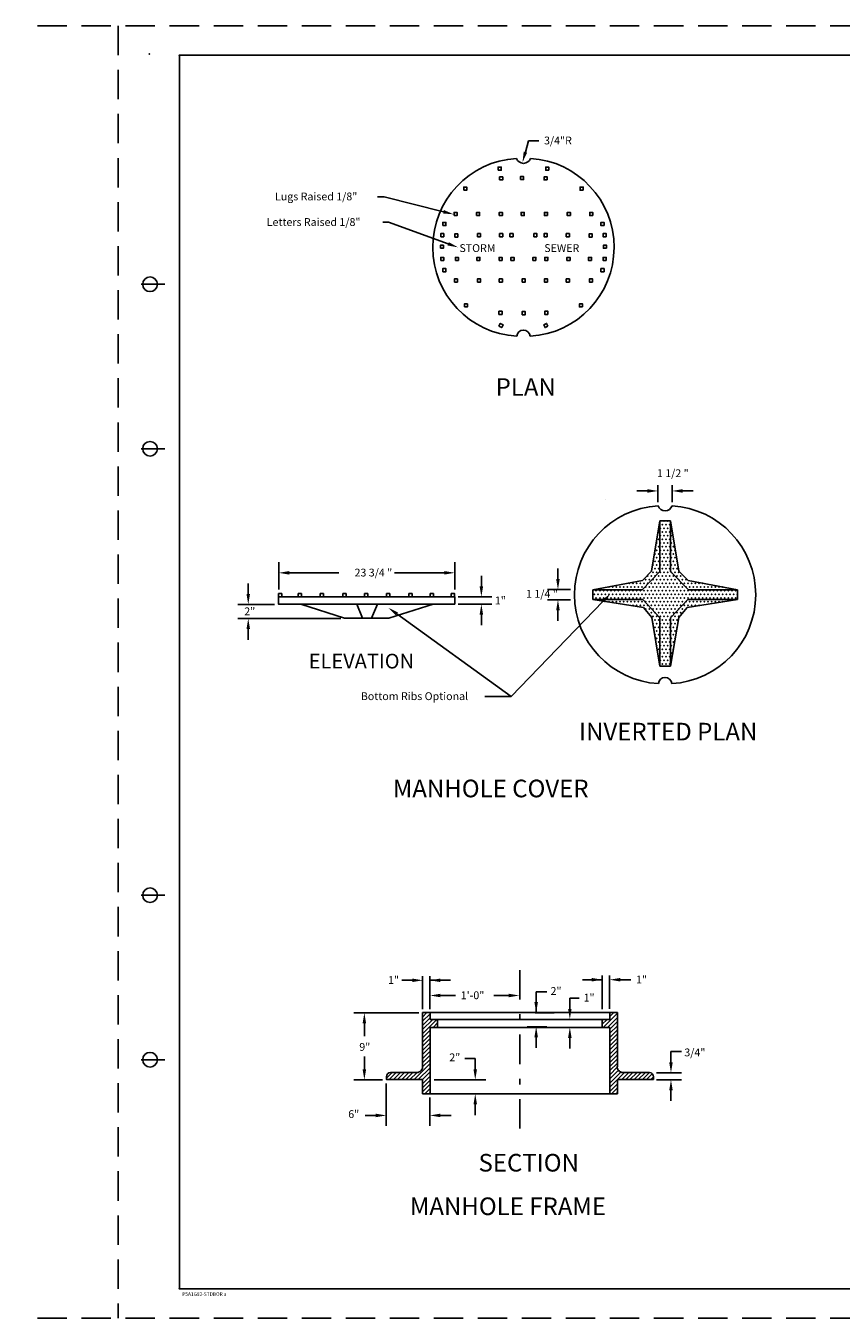
# Model space of a CAD drawing. Extents: x 37.2 to 72.6, y 36.2 to 58.2.
# Drawn here: x 37.2 to 51.1, y 36.2 to 58.2 of the extents above; entities that cross this region are included whole.
import ezdxf

# ---------------------------------------------------------------- set-up
doc = ezdxf.new("R2010")
doc.units = 0
doc.linetypes.add('DASHDOT', pattern=[1, 0.5, -0.25, 0, -0.25])
doc.linetypes.add('DASHED', pattern=[0.75, 0.5, -0.25])
for name, color, linetype in [('1', 7, 'CONTINUOUS'), ('2', 7, 'CONTINUOUS'), ('3', 7, 'CONTINUOUS'), ('4', 7, 'CONTINUOUS')]:
    doc.layers.add(name, color=color, linetype=linetype)
doc.styles.add('MONOTXT', font='MONOTXT', dxfattribs={"height": 0.2})

# ---------------------------------------------------------------- blocks, each defined once
blk = doc.blocks.new('$X61')
at = {"layer": '1', "color": 110, "linetype": 'CONTINUOUS'}
for p in [(18.9375, 15.75), (18.9375, 15.625), (18.96875, 15.6875), (19, 15.75), (19, 15.625), (19.03125, 15.6875), (19.0625, 15.75), (19.0625, 15.625), (19.09375, 15.6875), (19.125, 15.625), (18.90625, 15.5625), (18.90625, 15.4375), (18.9375, 15.5), (18.9375, 15.5), (18.96875, 15.5625), (18.96875, 15.4375), (19, 15.5), (19.03125, 15.5625), (19.03125, 15.4375), (19.0625, 15.5), (19.09375, 15.5625), (19.09375, 15.4375), (19.125, 15.5), (19.15625, 15.4375), (18.84375, 15.1875), (18.875, 15.375), (18.875, 15.25), (18.90625, 15.3125), (18.90625, 15.1875), (18.9375, 15.375), (18.9375, 15.25), (18.96875, 15.3125), (18.96875, 15.1875), (19, 15.375), (19, 15.25), (19.03125, 15.3125), (19.03125, 15.1875), (19.0625, 15.375), (19.0625, 15.25), (19.09375, 15.3125), (19.09375, 15.1875), (19.125, 15.375), (19.125, 15.25), (19.15625, 15.3125), (19.15625, 15.1875), (19.1875, 15.25), (18.8125, 15), (18.84375, 15.0625), (18.875, 15.125), (18.875, 15), (18.90625, 15.0625), (18.9375, 15.125), (18.9375, 15), (18.96875, 15.0625), (19, 15.125), (19, 15), (19.03125, 15.0625), (19.0625, 15.125), (19.0625, 15), (19.09375, 15.0625), (19.125, 15.125), (19.125, 15), (19.15625, 15.0625), (19.1875, 15.125), (19.1875, 15), (19.21875, 15.0625), (18.6875, 14.75), (18.71875, 14.8125), (18.71875, 14.8125), (18.75, 14.75), (18.78125, 14.8125), (18.8125, 14.875), (18.8125, 14.75), (18.84375, 14.9375), (18.84375, 14.8125), (18.875, 14.875), (18.875, 14.75), (18.90625, 14.9375), (18.90625, 14.8125), (18.9375, 14.875), (18.9375, 14.75), (18.96875, 14.9375), (18.96875, 14.8125), (19, 14.875), (19, 14.75), (19.03125, 14.9375), (19.03125, 14.8125), (19.0625, 14.875), (19.0625, 14.75), (19.09375, 14.9375), (19.09375, 14.8125), (19.125, 14.875), (19.125, 14.75), (19.15625, 14.9375), (19.15625, 14.8125), (19.1875, 14.875), (19.1875, 14.75), (19.21875, 14.9375), (19.21875, 14.8125), (19.25, 14.875), (19.25, 14.75), (19.28125, 14.8125), (19.3125, 14.75), (19.375, 14.75), (17.84375, 14.5625), (17.90625, 14.5625), (17.96875, 14.5625), (18.03125, 14.5625), (18.0625, 14.625), (18.09375, 14.5625), (18.125, 14.625), (18.15625, 14.5625), (18.1875, 14.625), (18.21875, 14.5625), (18.25, 14.625), (18.28125, 14.5625), (18.3125, 14.625), (18.34375, 14.5625), (18.375, 14.625), (18.40625, 14.6875), (18.40625, 14.5625), (18.4375, 14.625), (18.46875, 14.6875), (18.46875, 14.5625), (18.5, 14.625), (18.53125, 14.6875), (18.53125, 14.5625), (18.5625, 14.625), (18.59375, 14.6875), (18.59375, 14.5625), (18.625, 14.625), (18.65625, 14.6875), (18.65625, 14.5625), (18.6875, 14.625), (18.71875, 14.6875), (18.71875, 14.5625), (18.75, 14.625), (18.78125, 14.6875), (18.78125, 14.5625), (18.8125, 14.625), (18.84375, 14.6875), (18.84375, 14.5625), (18.875, 14.625), (18.90625, 14.6875), (18.90625, 14.5625), (18.9375, 14.625), (18.96875, 14.6875), (18.96875, 14.5625), (19, 14.625), (19.03125, 14.6875), (19.03125, 14.5625), (19.0625, 14.625), (19.09375, 14.6875), (19.09375, 14.5625), (19.125, 14.625), (19.15625, 14.6875), (19.15625, 14.5625), (19.1875, 14.625), (19.21875, 14.6875), (19.21875, 14.5625), (19.25, 14.625), (19.28125, 14.6875), (19.28125, 14.5625), (19.3125, 14.625), (19.34375, 14.6875), (19.34375, 14.5625), (19.375, 14.625), (19.40625, 14.6875), (19.40625, 14.5625), (19.4375, 14.625), (19.46875, 14.6875), (19.46875, 14.5625), (19.5, 14.625), (19.53125, 14.6875), (19.53125, 14.5625), (19.5625, 14.625), (19.59375, 14.6875), (19.59375, 14.5625), (19.625, 14.625), (19.65625, 14.6875), (19.65625, 14.5625), (19.6875, 14.625), (19.71875, 14.5625), (19.75, 14.625), (19.78125, 14.5625), (19.8125, 14.625), (19.84375, 14.5625), (19.84375, 14.5625), (19.875, 14.625), (19.90625, 14.5625), (19.9375, 14.625), (19.96875, 14.5625), (20, 14.625), (20.03125, 14.5625), (20.09375, 14.5625), (20.15625, 14.5625), (20.21875, 14.5625), (17.8125, 14.5), (17.84375, 14.4375), (17.875, 14.5), (17.90625, 14.4375), (17.9375, 14.5), (17.96875, 14.4375), (18, 14.5), (18.03125, 14.4375), (18.0625, 14.5), (18.0625, 14.375), (18.09375, 14.4375), (18.125, 14.5), (18.125, 14.375), (18.15625, 14.4375), (18.1875, 14.5), (18.1875, 14.375), (18.21875, 14.4375), (18.25, 14.5), (18.25, 14.375), (18.28125, 14.4375), (18.3125, 14.5), (18.3125, 14.375), (18.34375, 14.4375), (18.375, 14.5), (18.375, 14.375), (18.40625, 14.4375), (18.4375, 14.5), (18.4375, 14.375), (18.46875, 14.4375), (18.46875, 14.3125), (18.5, 14.5), (18.5, 14.375), (18.53125, 14.4375), (18.53125, 14.3125), (18.5625, 14.5), (18.5625, 14.375), (18.59375, 14.4375), (18.59375, 14.3125), (18.625, 14.5), (18.625, 14.375), (18.65625, 14.4375), (18.65625, 14.3125), (18.6875, 14.5), (18.6875, 14.375), (18.71875, 14.4375), (18.71875, 14.3125), (18.75, 14.5), (18.75, 14.375), (18.78125, 14.4375), (18.78125, 14.3125), (18.8125, 14.5), (18.8125, 14.375), (18.84375, 14.4375), (18.84375, 14.3125), (18.875, 14.5), (18.875, 14.375), (18.90625, 14.4375), (18.90625, 14.3125), (18.9375, 14.5), (18.9375, 14.375), (18.96875, 14.4375), (18.96875, 14.3125), (19, 14.5), (19, 14.375), (19, 14.375), (19.03125, 14.4375), (19.03125, 14.3125), (19.0625, 14.5), (19.0625, 14.375), (19.09375, 14.4375), (19.09375, 14.3125), (19.125, 14.5), (19.125, 14.375), (19.15625, 14.4375), (19.15625, 14.3125), (19.1875, 14.5), (19.1875, 14.375), (19.21875, 14.4375), (19.21875, 14.3125), (19.25, 14.5), (19.25, 14.375), (19.28125, 14.4375), (19.28125, 14.3125), (19.3125, 14.5), (19.3125, 14.375), (19.34375, 14.4375), (19.34375, 14.3125), (19.375, 14.5), (19.375, 14.375), (19.40625, 14.4375), (19.40625, 14.3125), (19.4375, 14.5), (19.4375, 14.375), (19.46875, 14.4375), (19.46875, 14.3125), (19.5, 14.5), (19.5, 14.375), (19.53125, 14.4375), (19.53125, 14.3125), (19.5625, 14.5), (19.5625, 14.375), (19.59375, 14.4375), (19.59375, 14.3125), (19.625, 14.5), (19.625, 14.375), (19.65625, 14.4375), (19.6875, 14.5), (19.6875, 14.375), (19.71875, 14.4375), (19.75, 14.5), (19.75, 14.375), (19.78125, 14.4375), (19.8125, 14.5), (19.8125, 14.375), (19.84375, 14.4375), (19.875, 14.5), (19.875, 14.375), (19.90625, 14.4375), (19.9375, 14.5), (19.9375, 14.375), (19.96875, 14.4375), (20, 14.5), (20, 14.375), (20.03125, 14.4375), (20.0625, 14.5), (20.09375, 14.4375), (20.125, 14.5), (20.15625, 14.4375), (20.1875, 14.5), (20.21875, 14.4375), (20.25, 14.5), (18.6875, 14.25), (18.75, 14.25), (18.78125, 14.1875), (18.8125, 14.25), (18.8125, 14.125), (18.84375, 14.1875), (18.875, 14.25), (18.875, 14.125), (18.90625, 14.1875), (18.9375, 14.25), (18.9375, 14.125), (18.96875, 14.1875), (19, 14.25), (19, 14.125), (19.03125, 14.1875), (19.0625, 14.25), (19.0625, 14.125), (19.09375, 14.1875), (19.125, 14.25), (19.125, 14.125), (19.15625, 14.1875), (19.1875, 14.25), (19.1875, 14.125), (19.21875, 14.1875), (19.25, 14.25), (19.25, 14.125), (19.28125, 14.1875), (19.3125, 14.25), (18.8125, 14), (18.84375, 14.0625), (18.84375, 13.9375), (18.875, 14), (18.875, 14), (18.875, 13.875), (18.90625, 14.0625), (18.90625, 13.9375), (18.9375, 14), (18.9375, 13.875), (18.96875, 14.0625), (18.96875, 13.9375), (19, 14), (19, 13.875), (19.03125, 14.0625), (19.03125, 13.9375), (19.0625, 14), (19.0625, 13.875), (19.09375, 14.0625), (19.09375, 13.9375), (19.125, 14), (19.125, 13.875), (19.15625, 14.0625), (19.15625, 13.9375), (19.1875, 14), (19.1875, 13.875), (19.21875, 14.0625), (19.21875, 13.9375), (18.84375, 13.8125), (18.875, 13.75), (18.90625, 13.8125), (18.90625, 13.6875), (18.9375, 13.75), (18.96875, 13.8125), (18.96875, 13.6875), (19, 13.75), (19.03125, 13.8125), (19.03125, 13.6875), (19.0625, 13.75), (19.09375, 13.8125), (19.09375, 13.6875), (19.125, 13.75), (19.15625, 13.8125), (19.15625, 13.6875), (19.1875, 13.75), (18.875, 13.625), (18.90625, 13.5625), (18.90625, 13.4375), (18.9375, 13.625), (18.9375, 13.5), (18.96875, 13.5625), (18.96875, 13.4375), (19, 13.625), (19, 13.5), (19.03125, 13.5625), (19.03125, 13.4375), (19.0625, 13.625), (19.0625, 13.5), (19.09375, 13.5625), (19.09375, 13.4375), (19.125, 13.625), (19.125, 13.5), (19.15625, 13.5625), (18.9375, 13.375), (18.96875, 13.3125), (19, 13.375), (19.03125, 13.3125), (19.0625, 13.375), (19.09375, 13.3125), (19.125, 13.375)]:
    blk.add_point(p, dxfattribs=at)
blk = doc.blocks.new('$X68')
at = {"layer": '1', "color": 110, "linetype": 'CONTINUOUS'}
for p, q in [((4.428333, 18.5705), (4.504583, 18.64675)), ((4.428333, 18.641167), (4.433833, 18.64675)), ((4.428333, 18.49975), (4.5575, 18.628917)), ((4.428333, 18.429083), (4.5575, 18.55825)), ((4.428333, 18.287583), (4.67325, 18.532583)), ((4.428333, 18.358333), (4.602583, 18.532583)), ((4.428333, 18.216917), (4.5575, 18.346083)), ((4.428333, 18.146167), (4.5575, 18.275417)), ((4.608, 18.396583), (4.685583, 18.474167)), ((4.67875, 18.396583), (4.685583, 18.4035)), ((4.428333, 18.0755), (4.5575, 18.204667)), ((4.428333, 18.00475), (4.5575, 18.134)), ((4.428333, 17.934083), (4.5575, 18.06325)), ((4.428333, 17.863333), (4.5575, 17.992583)), ((4.428333, 17.792667), (4.5575, 17.921833)), ((4.429417, 17.723083), (4.5575, 17.851167)), ((3.81325, 17.531167), (3.911333, 17.62925)), ((3.861417, 17.508583), (3.982083, 17.62925)), ((3.932167, 17.508583), (4.05275, 17.62925)), ((4.002833, 17.508583), (4.1235, 17.62925)), ((4.073583, 17.508583), (4.194167, 17.62925)), ((4.14425, 17.508583), (4.264917, 17.62925)), ((4.215, 17.508583), (4.335583, 17.629167)), ((4.285667, 17.508583), (4.5575, 17.780417)), ((4.356417, 17.508583), (4.5575, 17.70975)), ((4.427167, 17.508583), (4.5575, 17.639)), ((4.42725, 17.438), (4.5575, 17.568333)), ((4.42725, 17.36725), (4.5575, 17.497583)), ((4.42725, 17.296583), (4.5575, 17.426833)), ((4.467917, 17.266583), (4.5575, 17.356167)), ((4.538667, 17.266583), (4.5575, 17.285417))]:
    blk.add_line(p, q, dxfattribs=at)
blk = doc.blocks.new('$X69')
at = {"layer": '1', "color": 110, "linetype": 'CONTINUOUS'}
for p, q in [((7.490417, 18.450583), (7.572417, 18.532583)), ((7.490417, 18.52125), (7.50175, 18.532583)), ((7.507167, 18.396583), (7.747667, 18.637167)), ((7.577833, 18.396583), (7.747667, 18.566417)), ((7.6185, 18.578667), (7.686583, 18.64675)), ((7.6185, 18.3665), (7.747667, 18.49575)), ((7.6185, 18.295833), (7.747667, 18.425)), ((7.6185, 18.225083), (7.747667, 18.354333)), ((7.6185, 18.154417), (7.747667, 18.283583)), ((7.6185, 18.083667), (7.747667, 18.212833)), ((7.6185, 18.013), (7.747667, 18.142167)), ((7.6185, 17.94225), (7.747667, 18.071417)), ((7.6185, 17.871583), (7.747667, 18.00075)), ((7.6185, 17.800833), (7.747667, 17.93)), ((7.6185, 17.730083), (7.747667, 17.859333)), ((7.6185, 17.659417), (7.747667, 17.788583)), ((7.6185, 17.588667), (7.746833, 17.717)), ((7.6185, 17.518), (7.766417, 17.665917)), ((7.6185, 17.44725), (7.806917, 17.635667)), ((7.7505, 17.508583), (7.871167, 17.62925)), ((7.82125, 17.508583), (7.941833, 17.62925)), ((7.891917, 17.508583), (8.012583, 17.62925)), ((7.962667, 17.508583), (8.08325, 17.62925)), ((8.033333, 17.508583), (8.154, 17.62925)), ((8.104083, 17.508583), (8.224667, 17.62925)), ((8.174833, 17.508583), (8.295167, 17.629)), ((8.2455, 17.508583), (8.34225, 17.605333)), ((7.6185, 17.376583), (7.748833, 17.506833)), ((7.6185, 17.305833), (7.748833, 17.436167)), ((8.31625, 17.508583), (8.36275, 17.555167)), ((7.649917, 17.266583), (7.748833, 17.365417)), ((7.720667, 17.266583), (7.748833, 17.29475))]:
    blk.add_line(p, q, dxfattribs=at)

msp = doc.modelspace()

# ---------------------------------------------------------------- linework, layer by layer
at = {"layer": '1', "color": 110, "linetype": 'DASHED'}
for p, q in [((72.4475, 58.210333), (37.2475, 58.210333)), ((38.8225, 58.210333), (38.8225, 36.210333)), ((72.4475, 36.210333), (37.2475, 36.210333))]:
    msp.add_line(p, q, dxfattribs=at)
at = {"layer": '1', "color": 110, "linetype": 'CONTINUOUS'}
for p, q in [((39.864167, 57.710333), (39.864167, 36.710333)), ((72.364167, 57.710333), (39.864167, 57.710333)), ((39.614167, 53.810333), (39.214167, 53.810333)), ((39.614167, 51.010333), (39.214167, 51.010333)), ((48.013833, 50.104167), (48.013833, 50.391917)), ((48.2545, 50.104167), (48.2545, 50.391917)), ((47.833833, 50.292583), (47.653833, 50.292583)), ((48.4345, 50.292583), (48.6145, 50.292583)), ((47.907667, 48.927917), (48.049833, 49.784667)), ((48.22775, 49.784667), (48.049833, 49.784667)), ((48.049833, 49.784667), (48.049833, 48.92325)), ((48.229917, 49.784667), (48.229917, 48.92325)), ((48.372, 48.927917), (48.229917, 49.784667)), ((41.555083, 48.613083), (41.555083, 49.078667)), ((44.555333, 48.613083), (44.555333, 49.078667)), ((41.735083, 48.898667), (42.58125, 48.898667)), ((44.375333, 48.898667), (43.529083, 48.898667)), ((45.006917, 48.669083), (45.006917, 48.849083)), ((46.311583, 48.792083), (46.311583, 48.972083)), ((48.049833, 48.92325), (47.7445, 48.608333)), ((47.74975, 48.770417), (47.907667, 48.927917)), ((48.229917, 48.92325), (48.53525, 48.608333)), ((48.53, 48.770417), (48.372, 48.927917)), ((41.036083, 48.5395), (41.036083, 48.7195)), ((46.907417, 48.608333), (47.74975, 48.770417)), ((49.372333, 48.608333), (48.53, 48.770417)), ((41.552833, 48.487417), (41.552833, 48.548917)), ((41.552833, 48.548917), (41.608083, 48.548917)), ((41.552833, 48.487417), (44.5575, 48.487417)), ((41.552833, 48.487417), (41.552833, 48.365167)), ((41.608083, 48.487417), (41.608083, 48.548917)), ((41.886, 48.548917), (41.94125, 48.548917)), ((41.886, 48.487417), (41.886, 48.548917)), ((41.94125, 48.487417), (41.94125, 48.548917)), ((42.261917, 48.548917), (42.317167, 48.548917)), ((42.261917, 48.487417), (42.261917, 48.548917)), ((42.317167, 48.487417), (42.317167, 48.548917)), ((42.64625, 48.548917), (42.701417, 48.548917)), ((42.64625, 48.487417), (42.64625, 48.548917)), ((42.701417, 48.487417), (42.701417, 48.548917)), ((43.015833, 48.548917), (43.071, 48.548917)), ((43.015833, 48.487417), (43.015833, 48.548917)), ((43.071, 48.487417), (43.071, 48.548917)), ((43.39275, 48.548917), (43.448, 48.548917)), ((43.39275, 48.487417), (43.39275, 48.548917)), ((43.448, 48.487417), (43.448, 48.548917)), ((43.772833, 48.548917), (43.828083, 48.548917)), ((43.772833, 48.487417), (43.772833, 48.548917)), ((43.828083, 48.487417), (43.828083, 48.548917)), ((44.135083, 48.548917), (44.19025, 48.548917)), ((44.135083, 48.487417), (44.135083, 48.548917)), ((44.19025, 48.487417), (44.19025, 48.548917)), ((44.492, 48.548917), (44.54725, 48.548917)), ((44.492, 48.487417), (44.492, 48.548917)), ((44.54725, 48.487417), (44.54725, 48.548917)), ((44.5575, 48.487417), (44.5575, 48.365167)), ((44.611167, 48.489083), (45.186917, 48.489083)), ((46.524917, 48.612083), (46.131583, 48.612083)), ((46.524917, 48.441333), (46.131583, 48.441333)), ((47.7445, 48.608333), (46.907417, 48.608333)), ((46.907417, 48.608333), (46.907417, 48.4455)), ((46.907417, 48.4455), (47.755, 48.4455)), ((47.76975, 48.308083), (46.907417, 48.4455)), ((47.755, 48.4455), (48.049833, 48.130583)), ((48.524667, 48.4455), (48.229917, 48.130583)), ((48.51, 48.308083), (49.372333, 48.4455)), ((49.372333, 48.4455), (48.524667, 48.4455)), ((48.53525, 48.608333), (49.372333, 48.608333)), ((49.372333, 48.608333), (49.372333, 48.4455)), ((41.485917, 48.3595), (40.856083, 48.3595)), ((41.552833, 48.365167), (44.5575, 48.365167)), ((41.929417, 48.365167), (42.678083, 48.126417)), ((42.887917, 48.365167), (42.985083, 48.126417)), ((43.237917, 48.365167), (43.133, 48.126417)), ((43.433417, 48.126417), (44.188667, 48.365167)), ((44.611167, 48.366), (45.186917, 48.366)), ((45.006917, 48.186), (45.006917, 48.006)), ((46.311583, 48.261333), (46.311583, 48.081333)), ((47.911917, 48.140583), (47.76975, 48.308083)), ((48.367833, 48.140583), (48.51, 48.308083)), ((42.613417, 48.119833), (40.856083, 48.119833)), ((42.678083, 48.126417), (43.433417, 48.126417)), ((48.049833, 47.3085), (47.911917, 48.140583)), ((48.049833, 48.130583), (48.049833, 47.3085)), ((48.229917, 47.3085), (48.367833, 48.140583)), ((48.229917, 48.130583), (48.229917, 47.3085)), ((41.036083, 47.939833), (41.036083, 47.759833)), ((48.049833, 47.3085), (48.229917, 47.3085)), ((39.614167, 43.410333), (39.214167, 43.410333)), ((44.002, 41.470167), (44.002, 42.0345)), ((44.130167, 41.470167), (44.130167, 42.0345)), ((47.06525, 41.470083), (47.06525, 42.0425)), ((47.192167, 41.478167), (47.192167, 42.0425)), ((43.82975, 41.961833), (43.64975, 41.961833)), ((44.130167, 41.961833), (44.482417, 41.961833)), ((47.06525, 41.97175), (46.73, 41.97175)), ((47.06525, 41.97175), (46.88525, 41.97175)), ((47.372167, 41.971833), (47.552167, 41.971833)), ((44.310167, 41.703083), (44.566417, 41.703083)), ((45.472917, 41.703083), (45.216667, 41.703083)), ((46.120417, 41.767667), (45.940417, 41.767667)), ((45.940417, 41.410917), (45.940417, 41.767667)), ((46.514167, 41.475917), (46.514167, 41.655917)), ((46.671583, 41.655917), (46.514167, 41.655917)), ((43.9395, 41.407667), (42.83375, 41.407667)), ((44.133417, 41.410917), (44.00425, 41.410917)), ((44.00425, 41.410917), (44.00425, 40.502667)), ((44.133417, 41.29675), (44.133417, 41.410917)), ((44.133417, 41.410917), (47.194417, 41.410917)), ((45.923, 41.407667), (46.248083, 41.407667)), ((47.194417, 41.410917), (47.323583, 41.410917)), ((47.194417, 41.29675), (47.194417, 41.410917)), ((47.323583, 41.410917), (47.323583, 40.502667)), ((43.01375, 41.227667), (43.01375, 41.011083)), ((44.2615, 41.29675), (44.133417, 41.29675)), ((44.133417, 40.03075), (44.133417, 41.16075)), ((44.133417, 41.16075), (44.2615, 41.16075)), ((44.2615, 41.16075), (44.2615, 41.29675)), ((44.2615, 41.29675), (47.066333, 41.29675)), ((44.2615, 41.16075), (47.066333, 41.16075)), ((45.787583, 41.172083), (46.120417, 41.172083)), ((46.675833, 41.295917), (46.334167, 41.295917)), ((46.675833, 41.16075), (46.334167, 41.16075)), ((47.066333, 41.29675), (47.194417, 41.29675)), ((47.066333, 41.16075), (47.066333, 41.29675)), ((47.194417, 41.16075), (47.066333, 41.16075)), ((47.194417, 40.03075), (47.194417, 41.16075)), ((45.940417, 40.992083), (45.940417, 40.812083)), ((46.514167, 40.98075), (46.514167, 40.80075)), ((48.236833, 40.56775), (48.236833, 40.74775)), ((48.236833, 40.74775), (48.416833, 40.74775)), ((39.614167, 40.610333), (39.214167, 40.610333)), ((43.01375, 40.447917), (43.01375, 40.664417)), ((44.723083, 40.627917), (44.903083, 40.627917)), ((44.903083, 40.447917), (44.903083, 40.627917)), ((43.325583, 40.267917), (42.83375, 40.267917)), ((43.389167, 40.27275), (43.389167, 40.31725)), ((44.003167, 40.27275), (43.389167, 40.27275)), ((43.45875, 40.393417), (43.908167, 40.393417)), ((44.003167, 40.03075), (44.003167, 40.27275)), ((44.200333, 40.267917), (45.083083, 40.267917)), ((47.32475, 40.27275), (47.938667, 40.27275)), ((47.32475, 40.03075), (47.32475, 40.27275)), ((47.869083, 40.393417), (47.419667, 40.393417)), ((47.938667, 40.27275), (47.938667, 40.31725)), ((47.989, 40.38775), (48.416833, 40.38775)), ((47.989, 40.267917), (48.416833, 40.267917)), ((43.388, 40.205417), (43.388, 39.481583)), ((48.236833, 40.087917), (48.236833, 39.907917)), ((44.133417, 40.03075), (44.003167, 40.03075)), ((44.130083, 39.965833), (44.130083, 39.481583)), ((44.133417, 40.03075), (47.194417, 40.03075)), ((44.192667, 40.028333), (45.083083, 40.028333)), ((44.903083, 39.848333), (44.903083, 39.668333)), ((47.194417, 40.03075), (47.32475, 40.03075)), ((43.208, 39.661583), (43.028, 39.661583)), ((44.310083, 39.661583), (44.490083, 39.661583)), ((72.364167, 36.710333), (39.864167, 36.710333))]:
    msp.add_line(p, q, dxfattribs=at)
for points in [[(45.291333, 55.751833), (45.344333, 55.751833), (45.344333, 55.804917), (45.291333, 55.804917), (45.291333, 55.751833)], [(46.156, 55.751833), (46.102917, 55.751833), (46.102917, 55.804917), (46.156, 55.804917), (46.156, 55.751833)], [(44.706083, 55.411917), (44.759083, 55.411917), (44.759083, 55.464917), (44.706083, 55.464917), (44.706083, 55.411917)], [(45.317833, 55.58675), (45.370833, 55.58675), (45.370833, 55.639667), (45.317833, 55.639667), (45.317833, 55.58675)], [(45.673417, 55.592417), (45.726417, 55.592417), (45.726417, 55.645417), (45.673417, 55.645417), (45.673417, 55.592417)], [(46.1295, 55.58675), (46.0765, 55.58675), (46.0765, 55.639667), (46.1295, 55.639667), (46.1295, 55.58675)], [(46.74125, 55.411917), (46.68825, 55.411917), (46.68825, 55.464917), (46.74125, 55.464917), (46.74125, 55.411917)], [(44.541583, 54.981167), (44.594583, 54.981167), (44.594583, 55.03425), (44.541583, 55.03425), (44.541583, 54.981167)], [(44.92475, 54.981167), (44.97775, 54.981167), (44.97775, 55.03425), (44.92475, 55.03425), (44.92475, 54.981167)], [(45.312333, 54.981167), (45.365333, 54.981167), (45.365333, 55.03425), (45.312333, 55.03425), (45.312333, 54.981167)], [(45.6845, 54.981167), (45.7375, 54.981167), (45.7375, 55.03425), (45.6845, 55.03425), (45.6845, 54.981167)], [(46.134917, 54.981167), (46.082, 54.981167), (46.082, 55.03425), (46.134917, 55.03425), (46.134917, 54.981167)], [(46.522583, 54.981167), (46.469583, 54.981167), (46.469583, 55.03425), (46.522583, 55.03425), (46.522583, 54.981167)], [(46.90575, 54.981167), (46.85275, 54.981167), (46.85275, 55.03425), (46.90575, 55.03425), (46.90575, 54.981167)], [(44.3505, 54.81125), (44.4035, 54.81125), (44.4035, 54.86425), (44.3505, 54.86425), (44.3505, 54.81125)], [(47.096833, 54.81125), (47.04375, 54.81125), (47.04375, 54.86425), (47.096833, 54.86425), (47.096833, 54.81125)], [(44.314083, 54.62025), (44.367083, 54.62025), (44.367083, 54.673167), (44.314083, 54.673167), (44.314083, 54.62025)], [(44.552583, 54.614583), (44.605583, 54.614583), (44.605583, 54.6675), (44.552583, 54.6675), (44.552583, 54.614583)], [(45.317833, 54.62025), (45.370833, 54.62025), (45.370833, 54.673167), (45.317833, 54.673167), (45.317833, 54.62025)], [(45.493417, 54.62025), (45.546417, 54.62025), (45.546417, 54.673167), (45.493417, 54.673167), (45.493417, 54.62025)], [(45.953917, 54.62025), (45.900917, 54.62025), (45.900917, 54.673167), (45.953917, 54.673167), (45.953917, 54.62025)], [(46.1295, 54.62025), (46.0765, 54.62025), (46.0765, 54.673167), (46.1295, 54.673167), (46.1295, 54.62025)], [(46.894667, 54.614583), (46.84175, 54.614583), (46.84175, 54.6675), (46.894667, 54.6675), (46.894667, 54.614583)], [(47.13325, 54.62025), (47.08025, 54.62025), (47.08025, 54.673167), (47.13325, 54.673167), (47.13325, 54.62025)], [(44.308583, 54.4235), (44.361583, 54.4235), (44.361583, 54.4765), (44.308583, 54.4765), (44.308583, 54.4235)], [(47.138667, 54.4235), (47.08575, 54.4235), (47.08575, 54.4765), (47.138667, 54.4765), (47.138667, 54.4235)], [(44.314083, 54.216333), (44.367083, 54.216333), (44.367083, 54.269333), (44.314083, 54.269333), (44.314083, 54.216333)], [(44.563667, 54.216333), (44.616667, 54.216333), (44.616667, 54.269333), (44.563667, 54.269333), (44.563667, 54.216333)], [(44.93025, 54.216333), (44.98325, 54.216333), (44.98325, 54.269333), (44.93025, 54.269333), (44.93025, 54.216333)], [(45.307917, 54.216333), (45.360917, 54.216333), (45.360917, 54.269333), (45.307917, 54.269333), (45.307917, 54.216333)], [(45.51, 54.216333), (45.563, 54.216333), (45.563, 54.269333), (45.51, 54.269333), (45.51, 54.216333)], [(45.93725, 54.216333), (45.884333, 54.216333), (45.884333, 54.269333), (45.93725, 54.269333), (45.93725, 54.216333)], [(46.139417, 54.216333), (46.086333, 54.216333), (46.086333, 54.269333), (46.139417, 54.269333), (46.139417, 54.216333)], [(46.517083, 54.216333), (46.464083, 54.216333), (46.464083, 54.269333), (46.517083, 54.269333), (46.517083, 54.216333)], [(46.883667, 54.216333), (46.830667, 54.216333), (46.830667, 54.269333), (46.883667, 54.269333), (46.883667, 54.216333)], [(47.13325, 54.216333), (47.08025, 54.216333), (47.08025, 54.269333), (47.13325, 54.269333), (47.13325, 54.216333)], [(44.3505, 54.02525), (44.4035, 54.02525), (44.4035, 54.07825), (44.3505, 54.07825), (44.3505, 54.02525)], [(44.547083, 53.849583), (44.600083, 53.849583), (44.600083, 53.902583), (44.547083, 53.902583), (44.547083, 53.849583)], [(44.940167, 53.849583), (44.993167, 53.849583), (44.993167, 53.902583), (44.940167, 53.902583), (44.940167, 53.849583)], [(45.312333, 53.849583), (45.365333, 53.849583), (45.365333, 53.902583), (45.312333, 53.902583), (45.312333, 53.849583)], [(45.701, 53.849583), (45.754, 53.849583), (45.754, 53.902583), (45.701, 53.902583), (45.701, 53.849583)], [(46.134917, 53.849583), (46.082, 53.849583), (46.082, 53.902583), (46.134917, 53.902583), (46.134917, 53.849583)], [(46.507167, 53.849583), (46.454083, 53.849583), (46.454083, 53.902583), (46.507167, 53.902583), (46.507167, 53.849583)], [(46.90025, 53.849583), (46.84725, 53.849583), (46.84725, 53.902583), (46.90025, 53.902583), (46.90025, 53.849583)], [(47.096833, 54.02525), (47.04375, 54.02525), (47.04375, 54.07825), (47.096833, 54.07825), (47.096833, 54.02525)], [(44.717167, 53.424667), (44.770167, 53.424667), (44.770167, 53.477667), (44.717167, 53.477667), (44.717167, 53.424667)], [(46.730167, 53.424667), (46.677083, 53.424667), (46.677083, 53.477667), (46.730167, 53.477667), (46.730167, 53.424667)], [(45.306833, 53.297583), (45.359833, 53.297583), (45.359833, 53.3505), (45.306833, 53.3505), (45.306833, 53.297583)], [(45.701, 53.291917), (45.754, 53.291917), (45.754, 53.344833), (45.701, 53.344833), (45.701, 53.291917)], [(46.1405, 53.297583), (46.0875, 53.297583), (46.0875, 53.3505), (46.1405, 53.3505), (46.1405, 53.297583)], [(45.306833, 53.096), (45.354333, 53.074167), (45.376167, 53.121583), (45.328667, 53.143417), (45.306833, 53.096)], [(46.1405, 53.096), (46.093, 53.074167), (46.071167, 53.121583), (46.118667, 53.143417), (46.1405, 53.096)]]:
    msp.add_lwpolyline(points, dxfattribs=at)
at = {"layer": '1', "color": 110, "linetype": 'DASHDOT'}
for points in [[(44.941333, 54.62025), (44.994333, 54.62025), (44.994333, 54.673167), (44.941333, 54.673167), (44.941333, 54.62025)], [(46.506, 54.62025), (46.453, 54.62025), (46.453, 54.673167), (46.506, 54.673167), (46.506, 54.62025)]]:
    msp.add_lwpolyline(points, dxfattribs=at)
at = {"layer": '1', "color": 110, "linetype": 'CONTINUOUS'}
for centre in [(39.364167, 53.810333), (39.364167, 51.010333), (39.364167, 43.410333), (39.364167, 40.610333)]:
    msp.add_circle(centre, 0.125, dxfattribs=at)
for centre, radius, start, end in [((45.695667, 54.439917), 1.516334, 93.471708, 266.737272), ((45.723667, 55.997), 0.127479, 199.974161, 340.025836), ((45.751667, 54.439917), 1.516334, 273.262725, 86.528289), ((45.723667, 52.916), 0.114728, 5.010936, 174.989058), ((48.10825, 48.52675), 1.516334, 93.471708, 266.737272), ((48.136167, 50.083833), 0.127479, 199.974161, 340.025836), ((48.164167, 48.52675), 1.516334, 273.262725, 86.528289), ((48.136167, 47.002917), 0.114728, 5.010936, 174.989058), ((43.910583, 40.488083), 0.094764, 268.531756, 8.829464), ((47.41725, 40.488083), 0.094764, 171.170533, 271.468242), ((43.46525, 40.317583), 0.076087, 94.914769, 180.21355), ((47.862583, 40.317583), 0.076087, 359.786447, 85.085228)]:
    msp.add_arc(centre, radius, start, end, dxfattribs=at)
at = {"layer": '1', "color": 110, "linetype": 'DASHED'}
msp.add_point((39.352167, 57.730333), dxfattribs=at)
msp.add_point((39.352167, 57.730333), dxfattribs=at)
at = {"layer": '1', "color": 110, "linetype": 'CONTINUOUS'}
for p in [(39.864167, 57.710333), (39.864167, 36.710333)]:
    msp.add_point(p, dxfattribs=at)
for points in [[(47.833833, 50.322583), (47.833833, 50.262583), (48.013833, 50.292583)], [(48.4345, 50.322583), (48.4345, 50.262583), (48.2545, 50.292583)], [(41.735083, 48.928667), (41.735083, 48.868667), (41.555083, 48.898667)], [(44.375333, 48.928667), (44.375333, 48.868667), (44.555333, 48.898667)], [(44.976833, 48.669083), (45.036917, 48.669083), (45.006917, 48.489083)], [(46.281583, 48.792083), (46.341583, 48.792083), (46.311583, 48.612083)], [(41.006083, 48.5395), (41.066083, 48.5395), (41.036083, 48.3595)], [(46.281583, 48.261333), (46.341583, 48.261333), (46.311583, 48.441333)], [(44.976833, 48.186), (45.036917, 48.186), (45.006917, 48.366)], [(41.006083, 47.939833), (41.066083, 47.939833), (41.036083, 48.119833)], [(43.829667, 41.991833), (43.829667, 41.931833), (44.00975, 41.961833)], [(44.310167, 41.991833), (44.310167, 41.931833), (44.130167, 41.961833)], [(46.88525, 42.001833), (46.88525, 41.941833), (47.06525, 41.97175)], [(47.372167, 42.001833), (47.372167, 41.941833), (47.192167, 41.97175)], [(44.310167, 41.733), (44.310167, 41.673083), (44.130083, 41.703083)], [(45.472917, 41.733), (45.472917, 41.673083), (45.652917, 41.703083)], [(45.910417, 41.590917), (45.970417, 41.590917), (45.940417, 41.410917)], [(42.98375, 41.227667), (43.04375, 41.227667), (43.01375, 41.407667)], [(46.484167, 41.475833), (46.544167, 41.475833), (46.514167, 41.295917)], [(45.910417, 40.992083), (45.970417, 40.992083), (45.940417, 41.172083)], [(46.484167, 40.98075), (46.544167, 40.98075), (46.514167, 41.16075)], [(48.20675, 40.56775), (48.266833, 40.56775), (48.236833, 40.38775)], [(42.98375, 40.447917), (43.04375, 40.447917), (43.01375, 40.267917)], [(44.873083, 40.447917), (44.933083, 40.447917), (44.903083, 40.267917)], [(48.20675, 40.087917), (48.266833, 40.087917), (48.236833, 40.267917)], [(44.873083, 39.848333), (44.933083, 39.848333), (44.903083, 40.028333)], [(43.208, 39.691583), (43.208, 39.631583), (43.388, 39.661583)], [(44.310083, 39.691583), (44.310083, 39.631583), (44.13, 39.661583)]]:
    msp.add_solid(points, dxfattribs=at)
at = {"layer": '2', "color": 110, "linetype": 'CONTINUOUS'}
for p, q in [((45.757083, 56.060167), (45.812583, 56.254583)), ((45.812583, 56.254583), (45.984833, 56.254583)), ((43.350083, 55.301833), (43.237417, 55.301833)), ((44.361583, 55.045667), (43.350083, 55.301833)), ((43.425167, 54.866333), (43.328, 54.866333)), ((44.441833, 54.499917), (43.425167, 54.866333)), ((47.126, 50.140417), (47.126, 50.139583)), ((47.081417, 48.41475), (45.512667, 46.794833)), ((43.567167, 48.199167), (45.512667, 46.794833)), ((45.512667, 46.794833), (45.067667, 46.794833))]:
    msp.add_line(p, q, dxfattribs=at)
for points in [[(45.785917, 56.051917), (45.72825, 56.068417), (45.707667, 55.887)], [(44.368917, 55.07475), (44.354167, 55.016583), (44.536083, 55.0015)], [(44.452, 54.528167), (44.431667, 54.47175), (44.611167, 54.438917)], [(47.059833, 48.435667), (47.102917, 48.393917), (47.206583, 48.544083)], [(43.549667, 48.174833), (43.58475, 48.2235), (43.42125, 48.3045)]]:
    msp.add_solid(points, dxfattribs=at)
at = {"layer": '3', "color": 110, "linetype": 'DASHDOT'}
msp.add_line((45.663917, 39.436583), (45.663917, 42.169333), dxfattribs=at)
at = {"layer": '4', "color": 110, "linetype": 'CONTINUOUS'}
for p, q in [((48.2545, 50.292583), (48.254583, 50.292583)), ((48.013833, 50.041667), (48.013917, 50.041667)), ((48.2545, 50.041667), (48.254583, 50.041667)), ((44.555333, 48.898667), (44.555417, 48.898667)), ((41.555083, 48.550583), (41.555167, 48.550583)), ((44.548667, 48.489083), (44.54875, 48.489083)), ((44.555333, 48.550583), (44.555417, 48.550583)), ((45.006917, 48.489083), (45.007, 48.489083)), ((46.311583, 48.612083), (46.311667, 48.612083)), ((46.59925, 48.612083), (46.599333, 48.612083)), ((46.605917, 48.441333), (46.606, 48.441333)), ((41.036083, 48.3595), (41.036167, 48.3595)), ((41.548417, 48.3595), (41.5485, 48.3595)), ((44.548667, 48.366), (44.54875, 48.366)), ((42.675917, 48.119833), (42.676, 48.119833)), ((44.00975, 41.961833), (44.009833, 41.961833)), ((47.192167, 41.971833), (47.19225, 41.971833)), ((45.652917, 41.703083), (45.653, 41.703083)), ((43.01375, 41.407667), (43.013833, 41.407667)), ((44.002, 41.407667), (44.002083, 41.407667)), ((44.002, 41.407667), (44.002083, 41.407667)), ((44.122417, 41.407667), (44.1225, 41.407667)), ((44.130167, 41.407667), (44.13025, 41.407667)), ((45.652917, 41.399583), (45.653, 41.399583)), ((45.8605, 41.407667), (45.860583, 41.407667)), ((45.940417, 41.410917), (45.9405, 41.410917)), ((47.06525, 41.407583), (47.065333, 41.407583)), ((47.192167, 41.415667), (47.19225, 41.415667)), ((45.85275, 41.168833), (45.852833, 41.168833)), ((46.514167, 41.295917), (46.51425, 41.295917)), ((46.738333, 41.295917), (46.738417, 41.295917)), ((46.738333, 41.16075), (46.738417, 41.16075)), ((43.388, 40.267917), (43.388083, 40.267917)), ((43.388083, 40.267917), (43.388167, 40.267917)), ((44.137833, 40.267917), (44.137917, 40.267917)), ((44.903083, 40.267917), (44.903167, 40.267917)), ((47.9265, 40.38775), (47.926583, 40.38775)), ((47.9265, 40.267917), (47.926583, 40.267917)), ((48.236833, 40.38775), (48.236917, 40.38775)), ((44.130083, 40.028333), (44.130167, 40.028333)), ((44.130167, 40.028333), (44.13025, 40.028333)), ((44.130083, 39.661583), (44.130167, 39.661583))]:
    msp.add_line(p, q, dxfattribs=at)

# ---------------------------------------------------------------- block references
at = {"layer": '1', "color": 110, "linetype": 'CONTINUOUS'}
for name, p in [('$X61', (29.11875, 34.032167)), ('$X68', (39.575917, 22.764167)), ('$X69', (39.575917, 22.764167))]:
    msp.add_blockref(name, p, dxfattribs=at)

# ---------------------------------------------------------------- texts
at = {"layer": '1', "color": 110, "linetype": 'DASHDOT', "style": 'MONOTXT'}
for s, p in [('1 1/2 "', (47.99775, 50.527833)), ('23 3/4 "', (42.84725, 48.836167)), ('1 1/4 "', (45.769667, 48.476)), ('1"', (45.236833, 48.36225)), ('2"', (40.968417, 48.176917)), ('1"', (43.416917, 41.899333)), ('1"', (47.642167, 41.90925)), ('2"', (46.1855, 41.71375)), ('1\'-0"', (44.656417, 41.640583)), ('1"', (46.748333, 41.59875)), ('9"', (42.9275, 40.761583)), ('2"', (44.46075, 40.5835)), ('3/4"', (48.464583, 40.667667)), ('6"', (42.739333, 39.6175))]:
    msp.add_text(s, height=0.133, dxfattribs=at).set_placement(p)
at = {"layer": '1', "color": 110, "linetype": 'CONTINUOUS', "style": 'MONOTXT'}
msp.add_text('P5A1G92-STDBOR a', height=0.06, dxfattribs=at).set_placement((39.912167, 36.589333))
at = {"layer": '2', "color": 110, "linetype": 'DASHDOT', "style": 'MONOTXT'}
for s, p in [('3/4"R', (46.074833, 56.192)), ('Lugs Raised 1/8"', (41.492667, 55.239333)), ('Letters Raised 1/8"', (41.351083, 54.803833)), ('STORM', (44.63325, 54.360417)), ('SEWER', (46.078667, 54.360417)), ('Bottom Ribs Optional', (42.953833, 46.732333))]:
    msp.add_text(s, height=0.133, dxfattribs=at).set_placement(p)
at = {"layer": '2', "color": 110, "linetype": 'CONTINUOUS', "style": 'MONOTXT'}
for s, height, p in [('PLAN', 0.3, (45.249417, 51.912)), ('ELEVATION', 0.25, (42.066583, 47.270333)), ('INVERTED PLAN', 0.3, (46.67075, 46.04525)), ('MANHOLE COVER', 0.3, (43.498583, 45.0775)), ('SECTION', 0.3, (44.958667, 38.70625)), ('MANHOLE FRAME', 0.3, (43.789333, 37.964917))]:
    msp.add_text(s, height=height, dxfattribs=at).set_placement(p)

doc.saveas('drawing.dxf')
